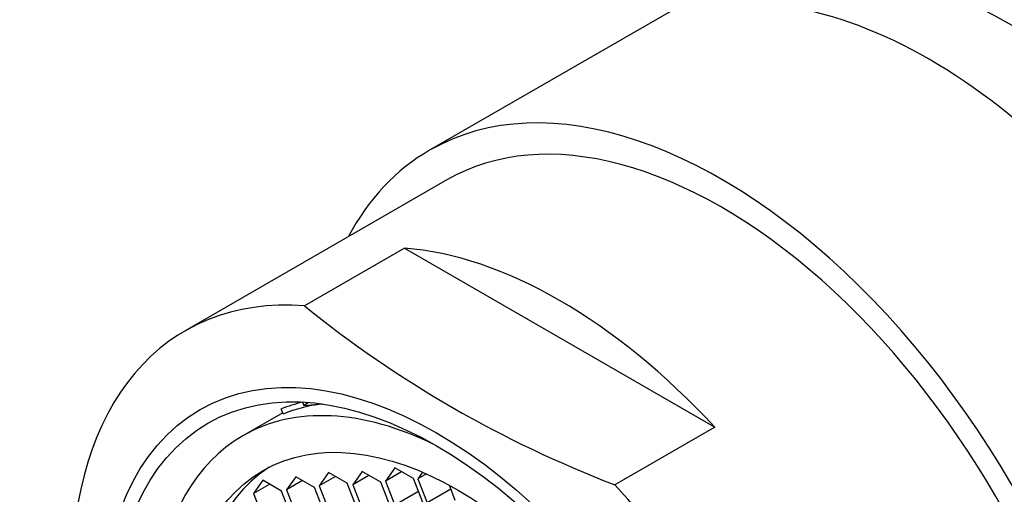
# Model space of a CAD drawing. Units: millimetres. Extents: x 0 to 1229, y 0 to 1752.
# Drawn here: x 331 to 352, y 562 to 572 of the extents above; entities that cross this region are included whole.
import ezdxf
from ezdxf import colors
from ezdxf.entities.mleader import LeaderData, LeaderLine
from ezdxf.math import Vec2, Vec3

# ---------------------------------------------------------------- set-up
doc = ezdxf.new("R2010")
doc.units = ezdxf.units.MM
doc.layers.add('DV7_Défaut', color=7, linetype='Continuous')
doc.layers.add('Défaut', color=7, linetype='Continuous')

# ---------------------------------------------------------------- blocks, each defined once
blk = doc.blocks.new('_DOT')
at = {"color": 0}
blk.add_line((0, 0), (-1, 0), dxfattribs=at)
at = {"color": 0, "const_width": 0.333}
blk.add_lwpolyline([(-0.1665, 0, 1), (0.1665, 0, 1)], format="xyb", close=True, dxfattribs=at)
blk = doc.blocks.new('SE6')
at = {"layer": 'DV7_Défaut', "color": 7, "linetype": 'Continuous'}
for p, q in [((345.811, 573.074), (339.721, 569.557)), ((340.096, 568.908), (334.376, 565.605)), ((339.169, 567.414), (336.985, 566.152)), ((339.169, 567.414), (345.952, 563.498)), ((336.941, 564.043), (336.968, 563.973)), ((337.078, 564.037), (336.968, 563.973)), ((336.968, 563.973), (337.356, 564.006)), ((336.511, 563.813), (335.64, 563.31)), ((336.522, 563.785), (336.479, 563.896)), ((345.952, 563.498), (343.767, 562.237)), ((337.511, 562.505), (337.307, 562.214)), ((337.92, 562.269), (337.511, 562.505)), ((338.244, 562.527), (338.04, 562.237)), ((338.393, 562.441), (338.04, 562.237)), ((338.652, 562.292), (338.244, 562.527)), ((338.96, 562.608), (338.756, 562.317)), ((339.109, 562.522), (338.756, 562.317)), ((339.368, 562.372), (338.96, 562.608)), ((339.567, 562.511), (339.465, 562.365)), ((339.652, 562.473), (339.465, 562.365)), ((336.077, 562.334), (335.873, 562.043)), ((336.226, 562.247), (335.873, 562.043)), ((336.485, 562.098), (336.077, 562.334)), ((336.796, 562.413), (336.592, 562.123)), ((336.945, 562.327), (336.592, 562.123)), ((337.204, 562.177), (336.796, 562.413)), ((337.661, 562.418), (337.307, 562.214)), ((337.307, 562.214), (337.511, 561.688)), ((338.124, 561.743), (337.92, 562.269)), ((338.04, 562.237), (338.244, 561.711)), ((338.856, 561.766), (338.652, 562.292)), ((338.756, 562.317), (338.96, 561.791)), ((339.572, 561.846), (339.368, 562.372)), ((339.465, 562.365), (339.669, 561.839)), ((340.282, 561.894), (340.153, 562.225)), ((335.873, 562.043), (336.077, 561.517)), ((336.689, 561.572), (336.485, 562.098)), ((336.592, 562.123), (336.796, 561.597)), ((337.408, 561.651), (337.204, 562.177)), ((339.477, 562.09), (338.96, 561.791)), ((340.187, 562.138), (339.669, 561.839))]:
    blk.add_line(p, q, dxfattribs=at)
for centre, radius, start, end in [((346.503, 561.987), 11.898, 42.8023, 77.1977), ((352.788, 585.693), 25.132, 231.0362, 248.9638)]:
    blk.add_arc(centre, radius, start, end, dxfattribs=at)
for centre, major_axis, start_param, end_param in [((350.638, 561.138), (-6.375, 11.042), 5.153086, 5.842488), ((346.096, 558.515), (-6.375, 11.042), 2.796891, 6.283185), ((346.096, 558.515), (6, -10.392), 0, 3.141593), ((346.096, 558.515), (6, -10.392), 0, 3.141593), ((346.096, 558.515), (-6.375, 11.042), 0, 0.344701), ((342.561, 556.474), (-6, 10.392), 5.086649, 5.908925), ((340.376, 555.213), (6, -10.392), 2.767332, 5.086649), ((340.33, 555.186), (-4.69, 8.123), 5.571021, 6.283185), ((340.825, 555.472), (-4.75, 8.227), 6.114241, 6.201302), ((340.825, 555.472), (-4.69, 8.123), 6.045644, 6.20363), ((340.33, 555.186), (-4.69, 8.123), 0, 3.853757), ((340.591, 555.337), (-4.25, 7.361), 0.030735, 3.110858), ((340.376, 555.213), (-6, 10.392), 2.767332, 5.086649)]:
    blk.add_ellipse(centre, major_axis=major_axis, ratio=0.57735, start_param=start_param, end_param=end_param, dxfattribs=at)
for centre, major_axis in [((339.874, 554.923), (5.172, -8.959)), ((339.874, 554.923), (5, -8.66)), ((340.33, 555.186), (-4.25, 7.361))]:
    blk.add_ellipse(centre, major_axis=major_axis, ratio=0.57735, dxfattribs=at)

msp = doc.modelspace()

# ---------------------------------------------------------------- block references
at = {"layer": 'Défaut'}
msp.add_blockref('SE6', (0, 0), dxfattribs=at)

# ---------------------------------------------------------------- leaders
at = {"layer": 'Défaut', "color": 7, "linetype": 'Continuous'}
ml = msp.add_multileader_mtext('Standard', dxfattribs=at)
ml.set_content('{\\pxsm0.9;\\fSolid Edge ISO|b1||i0||c0|p34;\\W1.;23/11/2017\\P}', color=256)
ml.set_leader_properties()
ml.set_arrow_properties(name='DOT')
ml.build(insert=Vec2(0, 0))
ml.multileader.update_dxf_attribs({"leader_type": 0, "dogleg_length": 0, "arrow_head_size": 12})
ctx = ml.context
ctx.base_point, ctx.char_height, ctx.arrow_head_size, ctx.landing_gap_size = Vec3(1019.557, 1744.927), 12, 12, 4.2
notes = []
notes.append((ctx, [(0, (0, 0, 0), (0, 0), (1, 0), 1, [])]))
ctx.mtext.insert = Vec3(1021.557, 1751.047)
ml = msp.add_multileader_mtext('Standard', dxfattribs=at)
ml.set_content('{\\pxsm0.9;\\fArial|b1||i0||c0|p34;\\W1.;3202/US\\P}', color=256)
ml.set_leader_properties()
ml.set_arrow_properties(name='DOT')
ml.build(insert=Vec2(0, 0))
ml.multileader.update_dxf_attribs({"leader_type": 0, "dogleg_length": 0, "arrow_head_size": 12})
ctx = ml.context
ctx.base_point, ctx.char_height, ctx.arrow_head_size, ctx.landing_gap_size = Vec3(300.431, 1744.748), 12, 12, 4.2
notes.append((ctx, [(0, (0, 0, 0), (0, 0), (1, 0), 1, [])]))
ctx.mtext.insert = Vec3(302.431, 1750.862)
for ctx, leaders in notes:
    for number, flags, end, landing, length, lines in leaders:
        leader = LeaderData()
        leader.index, (leader.has_last_leader_line, leader.has_dogleg_vector, leader.attachment_direction) = number, flags
        leader.last_leader_point, leader.dogleg_vector, leader.dogleg_length = Vec3(end), Vec3(landing), length
        for number, points, colour, breaks in lines:
            line = LeaderLine()
            line.index, line.vertices, line.color, line.breaks = number, Vec3.list(points), colors.encode_raw_color(colour), breaks
            leader.lines.append(line)
        ctx.leaders.append(leader)

doc.saveas('drawing.dxf')
